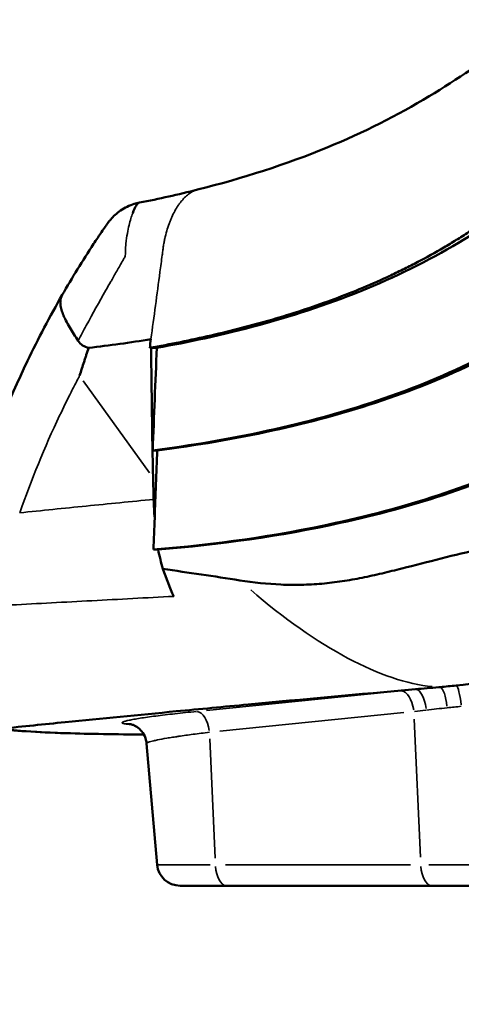
# Model space of a CAD drawing. Units: millimetres. Extents: x 4034 to 19325, y 10709 to 26997.
# Drawn here: x 13596 to 13789, y 10709 to 11139 of the extents above; entities that cross this region are included whole.
import ezdxf

# ---------------------------------------------------------------- set-up
doc = ezdxf.new("R2010")
doc.units = ezdxf.units.MM
doc.layers.add('MD_Visible', color=7, linetype='Continuous', lineweight=50)
doc.layers.add('MD_Visible Narrow', color=7, linetype='Continuous', lineweight=35)
doc.styles.get("Standard").update_dxf_attribs({"font": 'arial.ttf'})
doc.dimstyles.get("Standard").update_dxf_attribs({"dimtxt": 0.18, "dimasz": 0.18, "dimexe": 0.18, "dimexo": 0.0625, "dimgap": 0.09, "dimtad": 0, "dimtih": 1, "dimtoh": 1, "dimdec": 4, "dimzin": 0, "dimdsep": 46, "dimtxsty": 'Standard', "dimcen": 0.09, "dimadec": 0, "dimazin": 0, "dimtfac": 1, "dimtdec": 4, "dimtofl": 0, "dimtmove": 0, "dimatfit": 3, "dimfxl": 1, "dimtolj": 1, "dimtzin": 0, "dimarcsym": 0})

# ---------------------------------------------------------------- blocks, each defined once
blk = doc.blocks.new('CustomObjectsInViewport8_0')
at = {"layer": 'MD_Visible', "extrusion": (0, 1, 0)}
for p, q in [((13652.65, 10995.44), (13653.21, 10995.44)), ((13655.73, 10995.44), (13653.21, 10995.44)), ((13653.94, 10950.7), (13655.95, 10950.7)), ((13654.29, 10907.38), (13656.29, 10907.38)), ((13655.9, 10769.82), (13651.28, 10822.7)), ((13665.87, 10760.69), (13686.28, 10760.69)), ((13775.94, 10760.69), (13686.28, 10760.69)), ((13775.94, 10760.69), (13831.72, 10760.69))]:
    blk.add_line(p, q, dxfattribs=at)
at = {"layer": 'MD_Visible', "extrusion": (-1.33219e-16, 0, -1)}
blk.add_arc((-13665.87, 10770.69), 10, 270, 355, dxfattribs=at)
at = {"layer": 'MD_Visible', "extrusion": (-1.33219e-16, -7.35401e-42, -1)}
blk.add_ellipse((14618.32, 11024.75), major_axis=(0, 1930.3), ratio=0.5, start_param=4.662922, end_param=4.667745, dxfattribs=at)
at = {"layer": 'MD_Visible'}
for points, knots in [([(13673.57, 11064.5), (13693.01, 11069.39), (13712.13, 11075.53), (13745.98, 11089.41), (13760.84, 11096.89), (13786.88, 11112.63), (13798.91, 11120.72), (13814.46, 11132.41), (13818.36, 11135.46), (13822.2, 11138.58)], [0, 0, 0, 0, 6.257731, 6.257731, 11.777948, 11.777948, 16.627975, 16.627975, 18.285517, 18.285517, 18.285517, 18.285517]), ([(13842.63, 11081.59), (13835.83, 11076.55), (13828.96, 11071.51), (13818.57, 11064.07), (13815.1, 11061.61), (13809.87, 11057.96), (13808.13, 11056.76), (13804.64, 11054.36), (13802.89, 11053.17), (13799.39, 11050.81), (13797.63, 11049.64), (13794.11, 11047.32), (13792.34, 11046.17), (13788.77, 11043.91), (13786.97, 11042.79), (13783.34, 11040.58), (13781.5, 11039.48), (13775.92, 11036.26), (13772.13, 11034.17), (13766.31, 11031.16), (13764.35, 11030.17), (13760.39, 11028.24), (13758.39, 11027.29), (13748.33, 11022.64), (13740.06, 11019.26), (13723.2, 11013.08), (13714.61, 11010.28), (13701.53, 11006.47), (13697.14, 11005.26), (13688.31, 11002.97), (13683.88, 11001.89), (13670.56, 10998.83), (13661.62, 10997.02), (13652.65, 10995.44)], [0, 0, 0, 0, 0.0281535, 0.0281535, 0.0422302, 0.0422302, 0.0492686, 0.0492686, 0.0563069, 0.0563069, 0.0633453, 0.0633453, 0.0703837, 0.0703837, 0.077422, 0.077422, 0.0844604, 0.0844604, 0.0985371, 0.0985371, 0.1055755, 0.1055755, 0.1126139, 0.1126139, 0.1407673, 0.1407673, 0.1689208, 0.1689208, 0.1829975, 0.1829975, 0.1970743, 0.1970743, 0.2252277, 0.2252277, 0.2252277, 0.2252277]), ([(13846.85, 11082.73), (13846.85, 11082.73), (13846.85, 11082.73), (13846.85, 11082.73), (13822.29, 11064.24), (13773.18, 11027.26), (13702.23, 11004.49), (13662.73, 10996.68), (13655.73, 10995.44)], [-0.0000082, -0.0000082, -0.0000082, -0.0000082, 0, 0, 0, 0.1866667, 0.3733333, 0.4134857, 0.4134857, 0.4134857, 0.4134857]), ([(13614.44, 11018.54), (13618.77, 11026.07), (13623.34, 11033.5), (13628.72, 11041.69), (13629.33, 11042.61), (13630.67, 11044.61), (13631.4, 11045.69), (13632.61, 11047.46), (13633.12, 11048.19), (13633.8, 11049.16), (13634.03, 11049.47), (13634.44, 11050.03), (13634.63, 11050.28), (13635.08, 11050.86), (13635.35, 11051.19), (13636.21, 11052.19), (13636.86, 11052.86), (13638.29, 11054.15), (13639.07, 11054.78), (13641.73, 11056.6), (13643.78, 11057.59), (13646.65, 11058.48), (13647.41, 11058.67), (13648.17, 11058.82)], [0, 0, 0, 0, 2.612114, 2.612114, 2.93967, 2.93967, 3.346513, 3.346513, 3.695913, 3.695913, 3.887396, 3.887396, 4.031359, 4.031359, 4.17069, 4.17069, 4.448213, 4.448213, 4.748296, 4.748296, 5.41581, 5.41581, 5.649808, 5.649808, 5.649808, 5.649808]), ([(13873.77, 11041.96), (13849.42, 11023.63), (13800.45, 10986.87), (13720.18, 10961.12), (13670.79, 10952.82), (13653.94, 10950.7)], [0.0015657, 0.0015657, 0.0015657, 0.0015657, 0.1866667, 0.3733333, 0.4693527, 0.4693527, 0.4693527, 0.4693527]), ([(13875.77, 11041.96), (13851.42, 11023.63), (13802.45, 10986.87), (13722.19, 10961.12), (13672.79, 10952.82), (13655.95, 10950.7)], [0.0015907, 0.0015907, 0.0015907, 0.0015907, 0.1866667, 0.3733333, 0.4693527, 0.4693527, 0.4693527, 0.4693527]), ([(13577.58, 10935.64), (13583.56, 10954.06), (13590.82, 10972.18), (13603.96, 10999.52), (13609.03, 11009.15), (13614.44, 11018.54)], [0, 0, 0, 0, 5.923987, 5.923987, 9.22092, 9.22092, 9.22092, 9.22092]), ([(13621.38, 10998.51), (13620.77, 10999.44), (13620.16, 11000.4), (13619.54, 11001.37), (13618.93, 11002.34), (13618.32, 11003.33), (13617.73, 11004.33), (13617.15, 11005.33), (13616.58, 11006.33), (13616.07, 11007.33), (13615.82, 11007.82), (13615.58, 11008.32), (13615.35, 11008.81), (13615.24, 11009.06), (13615.13, 11009.3), (13615.02, 11009.55), (13614.97, 11009.67), (13614.92, 11009.79), (13614.87, 11009.91), (13614.85, 11009.97), (13614.82, 11010.03), (13614.8, 11010.09), (13614.79, 11010.12), (13614.77, 11010.15), (13614.76, 11010.18), (13614.76, 11010.2), (13614.75, 11010.21), (13614.74, 11010.23), (13614.74, 11010.24), (13614.74, 11010.24), (13614.74, 11010.25), (13614.73, 11010.25), (13614.73, 11010.26), (13614.73, 11010.26), (13614.73, 11010.27), (13614.73, 11010.27), (13614.73, 11010.27), (13614.44, 11011.01), (13614.18, 11011.77), (13613.98, 11012.55), (13613.88, 11012.94), (13613.8, 11013.33), (13613.73, 11013.72), (13613.7, 11013.91), (13613.68, 11014.11), (13613.66, 11014.3), (13613.65, 11014.4), (13613.64, 11014.49), (13613.63, 11014.59), (13613.63, 11014.64), (13613.62, 11014.69), (13613.62, 11014.74), (13613.62, 11014.76), (13613.62, 11014.78), (13613.62, 11014.81), (13613.62, 11014.82), (13613.62, 11014.83), (13613.62, 11014.85), (13613.61, 11014.85), (13613.61, 11014.86), (13613.61, 11014.86), (13613.61, 11014.87), (13613.61, 11014.87), (13613.61, 11014.87), (13613.61, 11014.88), (13613.61, 11014.88), (13613.61, 11014.88), (13613.6, 11015.19), (13613.6, 11015.51), (13613.63, 11015.84), (13613.64, 11016), (13613.66, 11016.17), (13613.68, 11016.34), (13613.69, 11016.38), (13613.69, 11016.43), (13613.7, 11016.47), (13613.71, 11016.49), (13613.71, 11016.51), (13613.71, 11016.53), (13613.71, 11016.54), (13613.71, 11016.54), (13613.72, 11016.55), (13613.72, 11016.55), (13613.72, 11016.55), (13613.72, 11016.56), (13613.72, 11016.56), (13613.72, 11016.56), (13613.72, 11016.56), (13613.72, 11016.56), (13613.72, 11016.57), (13613.72, 11016.57), (13613.72, 11016.59), (13613.73, 11016.61), (13613.73, 11016.63), (13613.76, 11016.78), (13613.79, 11016.92), (13613.83, 11017.06), (13613.9, 11017.32), (13613.97, 11017.54), (13614.05, 11017.73), (13614.12, 11017.92), (13614.19, 11018.07), (13614.25, 11018.18), (13614.35, 11018.39), (13614.41, 11018.5), (13614.44, 11018.54)], [0, 0, 0, 0, 0.125, 0.125, 0.125, 0.25, 0.25, 0.25, 0.375, 0.375, 0.375, 0.4375, 0.4375, 0.4375, 0.46875, 0.46875, 0.46875, 0.484375, 0.484375, 0.484375, 0.4921875, 0.4921875, 0.4921875, 0.4960937, 0.4960937, 0.4960937, 0.4980469, 0.4980469, 0.4980469, 0.4990234, 0.4990234, 0.4990234, 0.4995117, 0.4995117, 0.4995117, 0.5, 0.5, 0.5, 0.625, 0.625, 0.625, 0.6875, 0.6875, 0.6875, 0.71875, 0.71875, 0.71875, 0.734375, 0.734375, 0.734375, 0.7421875, 0.7421875, 0.7421875, 0.7460937, 0.7460937, 0.7460937, 0.7480469, 0.7480469, 0.7480469, 0.7490234, 0.7490234, 0.7490234, 0.7495117, 0.7495117, 0.7495117, 0.75, 0.75, 0.75, 0.8125, 0.8125, 0.8125, 0.84375, 0.84375, 0.84375, 0.8515625, 0.8515625, 0.8515625, 0.8554687, 0.8554687, 0.8554687, 0.8564453, 0.8564453, 0.8564453, 0.8569336, 0.8569336, 0.8569336, 0.8571777, 0.8571777, 0.8571777, 0.8574219, 0.8574219, 0.8574219, 0.859375, 0.859375, 0.859375, 0.875, 0.875, 0.875, 0.90625, 0.90625, 0.90625, 0.9375, 0.9375, 0.9375, 0.9909613, 0.9909613, 0.9909613, 0.9909613]), ([(13902.7, 11001.2), (13878.55, 10983.02), (13829.73, 10946.49), (13740.23, 10917.77), (13680.94, 10909.56), (13654.29, 10907.38)], [0.0031488, 0.0031488, 0.0031488, 0.0031488, 0.1866667, 0.3733333, 0.5247402, 0.5247402, 0.5247402, 0.5247402]), ([(13904.69, 11001.19), (13880.55, 10983.01), (13831.73, 10946.49), (13742.24, 10917.77), (13682.95, 10909.56), (13656.29, 10907.38)], [0.003187, 0.003187, 0.003187, 0.003187, 0.1866667, 0.3733333, 0.5247402, 0.5247402, 0.5247402, 0.5247402]), ([(13622.04, 10983.33), (13622.36, 10984.35), (13622.68, 10985.36), (13623, 10986.37), (13623.32, 10987.37), (13623.64, 10988.38), (13623.97, 10989.38), (13624.13, 10989.89), (13624.29, 10990.39), (13624.46, 10990.89), (13624.62, 10991.39), (13624.79, 10991.89), (13624.96, 10992.4), (13625.29, 10993.41), (13625.64, 10994.43), (13626, 10995.46)], [0, 0, 0, 0, 0.25, 0.25, 0.25, 0.5, 0.5, 0.5, 0.625, 0.625, 0.625, 0.75, 0.75, 0.75, 1, 1, 1, 1]), ([(13691.96, 10893.97), (13697.97, 10893.01), (13703.97, 10892.38), (13709.95, 10892.12), (13712.94, 10892), (13715.92, 10891.96), (13718.89, 10892.02), (13721.86, 10892.09), (13724.83, 10892.25), (13727.78, 10892.51), (13730.74, 10892.76), (13733.69, 10893.12), (13736.63, 10893.56), (13738.11, 10893.78), (13739.57, 10894.02), (13741.04, 10894.28), (13742.5, 10894.54), (13743.95, 10894.81), (13745.4, 10895.11), (13748.31, 10895.69), (13751.19, 10896.34), (13754.07, 10897.01), (13755.51, 10897.35), (13756.94, 10897.7), (13758.38, 10898.05), (13759.82, 10898.4), (13761.25, 10898.75), (13762.69, 10899.11), (13768.43, 10900.54), (13774.16, 10902.05), (13779.92, 10903.51), (13785.67, 10904.97), (13791.46, 10906.38), (13797.3, 10907.63), (13803.15, 10908.87), (13809.06, 10909.96), (13815.06, 10910.8), (13816.57, 10911.01), (13818.07, 10911.2), (13819.59, 10911.38), (13821.1, 10911.56), (13822.62, 10911.72), (13824.15, 10911.87), (13827.2, 10912.16), (13830.25, 10912.39), (13833.3, 10912.55), (13839.4, 10912.86), (13845.5, 10912.92), (13851.61, 10912.73), (13857.71, 10912.55), (13863.81, 10912.14), (13869.92, 10911.55), (13871.44, 10911.4), (13872.97, 10911.24), (13874.48, 10911.08), (13875.99, 10910.91), (13877.49, 10910.74), (13878.99, 10910.55), (13881.97, 10910.19), (13884.92, 10909.8), (13887.84, 10909.39), (13893.66, 10908.57), (13899.34, 10907.68), (13904.9, 10906.83), (13907.68, 10906.41), (13910.43, 10905.99), (13913.14, 10905.59), (13914.5, 10905.39), (13915.86, 10905.2), (13917.2, 10905.01), (13918.54, 10904.83), (13919.86, 10904.65), (13921.18, 10904.48), (13923.81, 10904.14), (13926.39, 10903.84), (13928.92, 10903.58), (13931.46, 10903.33), (13933.94, 10903.11), (13936.39, 10902.95), (13938.83, 10902.78), (13941.23, 10902.67), (13943.58, 10902.6), (13945.94, 10902.53), (13948.24, 10902.51), (13950.5, 10902.54), (13951.63, 10902.56), (13952.75, 10902.59), (13953.84, 10902.63), (13954.94, 10902.67), (13956.02, 10902.72), (13957.08, 10902.78), (13959.2, 10902.91), (13961.25, 10903.09), (13963.21, 10903.3)], [0, 0, 0, 0, 0.018108, 0.018108, 0.018108, 0.027162, 0.027162, 0.027162, 0.036216, 0.036216, 0.036216, 0.0452699, 0.0452699, 0.0452699, 0.0497969, 0.0497969, 0.0497969, 0.0543239, 0.0543239, 0.0543239, 0.0633779, 0.0633779, 0.0633779, 0.0679049, 0.0679049, 0.0679049, 0.0724319, 0.0724319, 0.0724319, 0.0905399, 0.0905399, 0.0905399, 0.1086479, 0.1086479, 0.1086479, 0.1267558, 0.1267558, 0.1267558, 0.1312828, 0.1312828, 0.1312828, 0.1358098, 0.1358098, 0.1358098, 0.1448638, 0.1448638, 0.1448638, 0.1629718, 0.1629718, 0.1629718, 0.1810798, 0.1810798, 0.1810798, 0.1856068, 0.1856068, 0.1856068, 0.1901338, 0.1901338, 0.1901338, 0.1991877, 0.1991877, 0.1991877, 0.2172957, 0.2172957, 0.2172957, 0.2263497, 0.2263497, 0.2263497, 0.2308767, 0.2308767, 0.2308767, 0.2354037, 0.2354037, 0.2354037, 0.2444577, 0.2444577, 0.2444577, 0.2535117, 0.2535117, 0.2535117, 0.2625657, 0.2625657, 0.2625657, 0.2716196, 0.2716196, 0.2716196, 0.2761466, 0.2761466, 0.2761466, 0.2806736, 0.2806736, 0.2806736, 0.2897276, 0.2897276, 0.2897276, 0.2897276]), ([(13963.21, 10903.3), (13962.18, 10902.67), (13961.15, 10902.04), (13955.86, 10898.87), (13951.54, 10896.4), (13942.78, 10891.69), (13938.22, 10889.39), (13933.56, 10887.16), (13928.77, 10884.89), (13923.97, 10882.74), (13914.27, 10878.66), (13909.37, 10876.72), (13899.66, 10873.1), (13879.65, 10866.09), (13858.98, 10860.53), (13840.56, 10856.52), (13821.87, 10852.61), (13802.93, 10849.74), (13786.48, 10848.06)], [0.2347694, 0.2347694, 0.2347694, 0.2347694, 0.25, 0.25, 0.3125, 0.3125, 0.3733333, 0.375, 0.375, 0.4375, 0.4375, 0.5, 0.5, 0.56, 0.75, 0.75, 0.78, 0.9727657, 0.9727657, 0.9727657, 0.9727657]), ([(13658.39, 10899.01), (13663.96, 10898.16), (13669.55, 10897.34), (13675.14, 10896.52), (13680.74, 10895.69), (13686.34, 10894.86), (13691.96, 10893.97)], [0.0362502, 0.0362502, 0.0362502, 0.0362502, 0.05335532, 0.05335532, 0.05335532, 0.07046044, 0.07046044, 0.07046044, 0.07046044]), ([(13779.5, 10847.39), (13779.28, 10847.37), (13775.67, 10847.05), (13772.07, 10846.74), (13768.69, 10846.44)], [0, 0, 0, 0, 0.00218181, 0.03558702, 0.03558702, 0.03558702, 0.03558702]), ([(13768.69, 10846.44), (13743.97, 10844.24), (13719.51, 10842.01), (13695.59, 10839.78), (13685.01, 10838.78), (13674.53, 10837.79), (13664.18, 10836.8), (13647.74, 10835.22), (13631.63, 10833.63), (13615.75, 10832.05), (13606.53, 10831.13), (13597.39, 10830.21), (13588.31, 10829.29)], [0.035587, 0.035587, 0.035587, 0.035587, 0.28, 0.28, 0.28, 0.3881783, 0.3881783, 0.3881783, 0.56, 0.56, 0.56, 0.6596602, 0.6596602, 0.6596602, 0.6596602]), ([(13651.28, 10822.71), (13651.18, 10823.81), (13650.89, 10824.92), (13649.99, 10826.91), (13649.36, 10827.83), (13647.97, 10829.31), (13647.19, 10829.9), (13645.94, 10830.62), (13645.44, 10830.84), (13644.74, 10831.09), (13644.51, 10831.16), (13644.12, 10831.26), (13644.03, 10831.27), (13644, 10831.28), (13644, 10831.28), (13644, 10831.28)], [0.000472, 0.000472, 0.000472, 0.000472, 0.346905, 0.346905, 0.692004, 0.692004, 1.022345, 1.022345, 1.288082, 1.288082, 1.520106, 1.520106, 1.827287, 1.827287, 1.877098, 1.877098, 1.877098, 1.877098]), ([(13650.08, 10826.62), (13638.11, 10826.76), (13626.41, 10826.93), (13603.2, 10827.66), (13592.97, 10828.33), (13585.27, 10829.35)], [1.98568, 1.98568, 1.98568, 1.98568, 10.002888, 10.002888, 20.084473, 20.084473, 20.084473, 20.084473])]:
    blk.add_open_spline(points, degree=3, knots=knots, dxfattribs=at)
for points in [[(13648.19, 11058.83), (13656.7, 11060.49), (13665.17, 11062.38), (13673.57, 11064.5)], [(13645.2, 11054.27), (13646.22, 11056.98), (13647.18, 11058.63), (13648.17, 11058.82)], [(13648.17, 11058.82), (13648.18, 11058.82), (13648.18, 11058.83), (13648.19, 11058.83)], [(13626, 10995.46), (13624.02, 10995.81), (13622.46, 10996.82), (13621.38, 10998.51)], [(13653.17, 10999.24), (13644.15, 10997.74), (13635.08, 10996.48), (13626, 10995.46)], [(13652.65, 10995.44), (13652.82, 10996.7), (13652.99, 10997.97), (13653.17, 10999.24)], [(13654.13, 10938.6), (13653.71, 10957.54), (13653.44, 10976.49), (13653.21, 10995.44)], [(13655.73, 10995.44), (13655.13, 10980.52), (13654.53, 10965.61), (13653.94, 10950.7)], [(13655.95, 10950.7), (13655.56, 10940.85), (13655.18, 10931), (13654.8, 10921.16)], [(13654.8, 10921.16), (13654.57, 10923.83), (13654.42, 10926.55), (13654.35, 10929.3)], [(13654.8, 10921.16), (13654.63, 10916.56), (13654.46, 10911.97), (13654.29, 10907.38)], [(13656.29, 10907.38), (13656.93, 10904.5), (13657.63, 10901.71), (13658.39, 10899.01)], [(13663.1, 10886.98), (13661.41, 10890.76), (13659.83, 10894.76), (13658.39, 10899.01)], [(13786.48, 10848.06), (13784.16, 10847.82), (13781.83, 10847.6), (13779.5, 10847.39)], [(13670.6, 10826.63), (13670.6, 10826.63), (13670.6, 10826.63), (13670.6, 10826.63)]]:
    blk.add_open_spline(points, degree=3, dxfattribs=at)
at = {"layer": 'MD_Visible Narrow', "extrusion": (0, 1, 0)}
for p, q in [((13623.64, 10981.1), (13652.53, 10940.84)), ((13677.5, 10837.2), (13757.83, 10845.35)), ((13763.57, 10836.26), (13683.24, 10828.11)), ((13768.18, 10833.37), (13770.81, 10773.16)), ((13678.9, 10824.77), (13681.18, 10772.71)), ((13679.04, 10769.82), (13655.97, 10769.82)), ((13685.79, 10769.82), (13766.47, 10769.82)), ((13838.22, 10769.82), (13774.49, 10769.82))]:
    blk.add_line(p, q, dxfattribs=at)
at = {"layer": 'MD_Visible Narrow'}
for centre, major_axis, ratio, start_param, end_param in [((13702.63, 10976.17), (-98.85, 122.26), 0.409576, 1.986387, 2.763178), ((13780.09, 10837.46), (-0.85, 9.96), 0.249846, -1.434608, -0.174947), ((13787.36, 10838.11), (-0.95, 9.95), 0.142258, -1.424422, -0.12337), ((13763.05, 10835.84), (-1.01, 9.95), 0.504686, -1.460169, -0.124693), ((13769.45, 10836.47), (-0.95, 9.95), 0.409054, -1.448507, -0.121497), ((13673.79, 10826.79), (-1.01, 9.95), 0.504686, -1.460169, -0.124693), ((13797.1, 10836.75), (57.03, 5.07), 0.051405, 1.998876, 2.095701), ((13642.8, 10821.35), (1.25, 9.92), 0.97702, 0.014542, 0.195827), ((13686.28, 10770.69), (0, 10), 0.5, 1.732239, 3.067416), ((13775.94, 10770.69), (0, 10), 0.5, 1.732239, 3.067416)]:
    blk.add_ellipse(centre, major_axis=major_axis, ratio=ratio, start_param=start_param, end_param=end_param, dxfattribs=at)
for points, knots in [([(13653.17, 10999.24), (13654.49, 11009.01), (13655.81, 11018.78), (13657.12, 11028.56), (13657.44, 11031.01), (13657.77, 11033.45), (13658.09, 11035.9), (13658.17, 11036.51), (13658.25, 11037.12), (13658.33, 11037.73), (13658.41, 11038.35), (13658.49, 11038.96), (13658.58, 11039.57), (13658.67, 11040.17), (13658.77, 11040.77), (13658.88, 11041.37), (13658.99, 11041.96), (13659.1, 11042.54), (13659.23, 11043.11), (13659.72, 11045.4), (13660.35, 11047.56), (13661.09, 11049.59), (13661.28, 11050.1), (13661.47, 11050.6), (13661.67, 11051.09), (13661.87, 11051.58), (13662.07, 11052.05), (13662.28, 11052.52), (13662.7, 11053.45), (13663.14, 11054.33), (13663.6, 11055.17), (13664.07, 11056.01), (13664.55, 11056.8), (13665.06, 11057.55), (13665.31, 11057.93), (13665.57, 11058.29), (13665.83, 11058.64), (13666.09, 11058.99), (13666.36, 11059.32), (13666.63, 11059.64), (13667.7, 11060.93), (13668.83, 11061.99), (13670.01, 11062.81), (13670.3, 11063.02), (13670.6, 11063.21), (13670.91, 11063.39), (13671.21, 11063.57), (13671.51, 11063.73), (13671.82, 11063.87), (13672.4, 11064.14), (13672.98, 11064.35), (13673.57, 11064.5)], [0, 0, 0, 0, 0.03036872, 0.03036872, 0.03036872, 0.0379609, 0.0379609, 0.0379609, 0.03985895, 0.03985895, 0.03985895, 0.04175699, 0.04175699, 0.04175699, 0.04365504, 0.04365504, 0.04365504, 0.04555308, 0.04555308, 0.04555308, 0.05314526, 0.05314526, 0.05314526, 0.05504331, 0.05504331, 0.05504331, 0.05694135, 0.05694135, 0.05694135, 0.06073744, 0.06073744, 0.06073744, 0.06453353, 0.06453353, 0.06453353, 0.06643158, 0.06643158, 0.06643158, 0.06832962, 0.06832962, 0.06832962, 0.0759218, 0.0759218, 0.0759218, 0.07781985, 0.07781985, 0.07781985, 0.07971789, 0.07971789, 0.07971789, 0.08330404, 0.08330404, 0.08330404, 0.08330404]), ([(13641.81, 11035.13), (13641.84, 11035.18), (13641.88, 11035.24), (13641.91, 11035.3), (13641.93, 11035.33), (13641.95, 11035.36), (13641.97, 11035.39), (13641.98, 11035.42), (13641.98, 11035.61), (13641.99, 11035.79)], [0.397192388, 0.397192388, 0.397192388, 0.397192388, 0.399228901, 0.399228901, 0.399228901, 0.400247157, 0.400247157, 0.400247157, 0.401265413, 0.401265413, 0.401265413, 0.401265413]), ([(13621.38, 10998.51), (13622.57, 11000.76), (13623.76, 11003), (13624.96, 11005.23), (13627.74, 11010.37), (13630.56, 11015.48), (13633.47, 11020.55)], [0.0311634, 0.0311634, 0.0311634, 0.0311634, 0.0876425, 0.0876425, 0.0876425, 0.2179793, 0.2179793, 0.2179793, 0.2179793]), ([(13595.86, 10923.42), (13600.91, 10937.84), (13606.73, 10952.01), (13613.29, 10965.85), (13614.93, 10969.31), (13616.61, 10972.75), (13618.34, 10976.17), (13619.21, 10977.88), (13620.08, 10979.58), (13620.97, 10981.28), (13621.33, 10981.97), (13621.69, 10982.65), (13622.04, 10983.33)], [0, 0, 0, 0, 0.701436, 0.701436, 0.701436, 0.876795, 0.876795, 0.876795, 0.964475, 0.964475, 0.964475, 1, 1, 1, 1]), ([(13654.35, 10929.3), (13644.49, 10928.35), (13634.67, 10927.38), (13624.92, 10926.4), (13615.17, 10925.42), (13605.48, 10924.43), (13595.86, 10923.42)], [0, 0, 0, 0, 0.03097919, 0.03097919, 0.03097919, 0.06195837, 0.06195837, 0.06195837, 0.06195837]), ([(13592.3, 10883.21), (13598.1, 10883.52), (13603.92, 10883.83), (13609.78, 10884.15), (13615.63, 10884.46), (13621.52, 10884.77), (13627.42, 10885.09), (13639.23, 10885.71), (13651.13, 10886.35), (13663.1, 10886.98)], [0.03119262, 0.03119262, 0.03119262, 0.03119262, 0.04994414, 0.04994414, 0.04994414, 0.06869565, 0.06869565, 0.06869565, 0.10619868, 0.10619868, 0.10619868, 0.10619868]), ([(13786.48, 10848.06), (13789.76, 10848.37), (13793.03, 10848.69), (13796.29, 10849.03), (13799.55, 10849.36), (13802.8, 10849.71), (13806.04, 10850.05), (13807.66, 10850.23), (13809.28, 10850.4), (13810.88, 10850.57), (13812.48, 10850.74), (13814.05, 10850.91), (13815.61, 10851.07), (13818.72, 10851.4), (13821.74, 10851.72), (13824.67, 10852.02), (13826.14, 10852.17), (13827.59, 10852.31), (13829.01, 10852.45), (13829.72, 10852.51), (13830.43, 10852.58), (13831.12, 10852.65), (13831.82, 10852.71), (13832.5, 10852.77), (13833.17, 10852.84), (13835.87, 10853.08), (13838.42, 10853.29), (13840.8, 10853.46), (13842, 10853.54), (13843.15, 10853.62), (13844.27, 10853.69), (13844.83, 10853.72), (13845.38, 10853.75), (13845.91, 10853.78), (13846.45, 10853.81), (13846.98, 10853.83), (13847.5, 10853.85), (13849.56, 10853.94), (13851.42, 10853.99), (13853.08, 10853.99)], [0, 0, 0, 0, 0.00982795, 0.00982795, 0.00982795, 0.0196559, 0.0196559, 0.0196559, 0.02456987, 0.02456987, 0.02456987, 0.02948385, 0.02948385, 0.02948385, 0.0393118, 0.0393118, 0.0393118, 0.04422577, 0.04422577, 0.04422577, 0.04668276, 0.04668276, 0.04668276, 0.04913975, 0.04913975, 0.04913975, 0.0589677, 0.0589677, 0.0589677, 0.06388167, 0.06388167, 0.06388167, 0.06633866, 0.06633866, 0.06633866, 0.06879565, 0.06879565, 0.06879565, 0.0786236, 0.0786236, 0.0786236, 0.0786236]), ([(13782.52, 10838.33), (13780.96, 10838.18), (13779.43, 10838.02), (13777.92, 10837.85), (13776.42, 10837.68), (13774.93, 10837.51), (13773.47, 10837.34)], [0, 0, 0, 0, 0.004826899, 0.004826899, 0.004826899, 0.009653797, 0.009653797, 0.009653797, 0.009653797]), ([(13650.04, 10826.69), (13638.33, 10826.84), (13627.09, 10827.01), (13617.42, 10827.31), (13610.49, 10827.53), (13604.43, 10827.82), (13599.28, 10828.2), (13595.06, 10828.51), (13591.41, 10828.87), (13588.31, 10829.29)], [0.1113101, 0.1113101, 0.1113101, 0.1113101, 0.4974755, 0.4974755, 0.4974755, 0.7738221, 0.7738221, 0.7738221, 1, 1, 1, 1]), ([(13678.77, 10827.66), (13676.25, 10827.36), (13673.87, 10827.06), (13671.64, 10826.76), (13669.4, 10826.47), (13667.32, 10826.18), (13665.37, 10825.89), (13664.89, 10825.82), (13664.41, 10825.75), (13663.95, 10825.68), (13663.48, 10825.61), (13663.03, 10825.54), (13662.59, 10825.47), (13661.71, 10825.33), (13660.88, 10825.2), (13660.1, 10825.06), (13658.54, 10824.8), (13657.17, 10824.54), (13656, 10824.3), (13655.7, 10824.24), (13655.42, 10824.18), (13655.15, 10824.12), (13654.89, 10824.06), (13654.63, 10824), (13654.39, 10823.95), (13653.91, 10823.83), (13653.48, 10823.72), (13653.11, 10823.62), (13652.37, 10823.4), (13651.86, 10823.21), (13651.56, 10823.03), (13651.42, 10822.95), (13651.32, 10822.86), (13651.29, 10822.78), (13651.28, 10822.76), (13651.27, 10822.73), (13651.28, 10822.7)], [0, 0, 0, 0, 0.00871956, 0.00871956, 0.00871956, 0.01743912, 0.01743912, 0.01743912, 0.019619, 0.019619, 0.019619, 0.02179889, 0.02179889, 0.02179889, 0.02615867, 0.02615867, 0.02615867, 0.03487823, 0.03487823, 0.03487823, 0.03705812, 0.03705812, 0.03705812, 0.03923801, 0.03923801, 0.03923801, 0.04359779, 0.04359779, 0.04359779, 0.05231735, 0.05231735, 0.05231735, 0.05667712, 0.05667712, 0.05667712, 0.05817633, 0.05817633, 0.05817633, 0.05817633])]:
    blk.add_open_spline(points, degree=3, knots=knots, dxfattribs=at)
for points in [[(13643.62, 11048.96), (13644.12, 11051.09), (13644.66, 11052.83), (13645.2, 11054.27)], [(13642.26, 11040.8), (13642.43, 11042.61), (13642.65, 11044.08), (13642.89, 11045.41)], [(13642.89, 11045.41), (13643.12, 11046.73), (13643.36, 11047.89), (13643.62, 11048.96)], [(13642.04, 11037.72), (13642.09, 11038.9), (13642.17, 11039.89), (13642.26, 11040.8)], [(13641.99, 11035.79), (13641.99, 11036.5), (13642.01, 11037.14), (13642.04, 11037.72)], [(13639.57, 11031.28), (13640.03, 11032.08), (13640.51, 11032.91), (13641.02, 11033.78)], [(13641.02, 11033.78), (13641.27, 11034.21), (13641.53, 11034.66), (13641.81, 11035.13)], [(13636.97, 11026.69), (13637.79, 11028.15), (13638.65, 11029.67), (13639.57, 11031.28)], [(13633.47, 11020.55), (13634.19, 11021.82), (13634.93, 11023.09), (13635.66, 11024.35)], [(13635.66, 11024.35), (13636.03, 11024.99), (13636.16, 11025.23), (13636.36, 11025.6)], [(13636.36, 11025.6), (13636.56, 11025.96), (13636.76, 11026.32), (13636.97, 11026.69)], [(13751.42, 10896.4), (13751.42, 10896.4), (13751.42, 10896.4), (13751.42, 10896.4)], [(13788.7, 10838.98), (13786.62, 10838.75), (13784.56, 10838.54), (13782.52, 10838.33)], [(13670.99, 10826.68), (13670.99, 10826.68), (13670.99, 10826.68), (13670.99, 10826.68)]]:
    blk.add_open_spline(points, degree=3, dxfattribs=at)
for points, weights in [([(13762.3, 10845.81), (13764.37, 10846.02), (13766.5, 10846.23), (13768.69, 10846.44)], [1, 0.999025660401, 0.999025660401, 1]), ([(13642.05, 10831.31), (13635.82, 10832.1), (13647.65, 10834.17), (13673.04, 10836.75)], [1, 0.873447043314, 0.873447043314, 1]), ([(13645.17, 10830.94), (13644.09, 10831.06), (13643.05, 10831.18), (13642.05, 10831.31)], [0.99973873142, 0.999803960821, 0.999891050348, 1])]:
    blk.add_rational_spline(points, weights, degree=3, dxfattribs=at)
blk = doc.blocks.new('*D7')
at = {"color": 0, "lineweight": -2, "transparency": 16777216}
for p, q in [((13565.36, 17411.23), (13565.36, 17412.41)), ((13765.36, 17412.23), (18506.1, 17412.23)), ((18706.1, 17411.23), (18706.1, 17412.41))]:
    blk.add_line(p, q, dxfattribs=at)
at = {"color": 0, "transparency": 16777216}
for points in [[(13765.36, 17445.57), (13765.36, 17378.9), (13565.36, 17412.23)], [(18506.1, 17445.57), (18506.1, 17378.9), (18706.1, 17412.23)]]:
    blk.add_solid(points, dxfattribs=at)
at = {"layer": 'Defpoints', "color": 0, "transparency": 16777216}
for p in [(18706.1, 17412.23), (18706.1, 14489.92), (13565.36, 10861.5)]:
    blk.add_point(p, dxfattribs=at)
at = {"color": 0, "transparency": 16777216, "insert": (16135.73, 17662.23), "char_height": 300, "attachment_point": 5}
blk.add_mtext('\\A1;520', dxfattribs=at)
blk = doc.blocks.new('*D8')
at = {"color": 0, "lineweight": -2, "transparency": 16777216}
for p, q in [((13062.09, 16963.83), (13060.91, 16963.83)), ((13061.09, 16763.83), (13061.09, 10908.92)), ((13062.09, 10708.92), (13060.91, 10708.92))]:
    blk.add_line(p, q, dxfattribs=at)
at = {"color": 0, "transparency": 16777216}
for points in [[(13027.76, 16763.83), (13094.43, 16763.83), (13061.09, 16963.83)], [(13027.76, 10908.92), (13094.43, 10908.92), (13061.09, 10708.92)]]:
    blk.add_solid(points, dxfattribs=at)
at = {"layer": 'Defpoints', "color": 0, "transparency": 16777216}
for p in [(17167.81, 16963.83), (13061.09, 10708.92), (16851.41, 10708.92)]:
    blk.add_point(p, dxfattribs=at)
at = {"color": 0, "transparency": 16777216, "insert": (12811.09, 13836.37), "char_height": 300, "attachment_point": 5, "rotation": 90}
blk.add_mtext('\\A1;625', dxfattribs=at)

msp = doc.modelspace()

# ---------------------------------------------------------------- block references
at = {"layer": 'MD_Visible'}
msp.add_blockref('CustomObjectsInViewport8_0', (0, 0), dxfattribs=at)

# ---------------------------------------------------------------- dimensions: what is measured, and where the dimension line sits
dim = msp.add_linear_dim(base=(18706.1, 17412.23), p1=(13565.36, 10861.5), p2=(18706.1, 14489.92), text='520', dimstyle='Standard', override={"dimtxt": 300, "dimasz": 200, "dimgap": 100, "dimtad": 1, "dimtih": 0, "dimdec": 0, "dimlfac": 0.1, "dimrnd": 5, "dimfxlon": 1})
dim.commit()
dim.dimension.update_dxf_attribs({"geometry": '*D7', "text_midpoint": (16135.73, 17662.23)})
dim = msp.add_linear_dim(base=(13061.09, 10708.92), p1=(17167.81, 16963.83), p2=(16851.41, 10708.92), angle=90, dimstyle='Standard', override={"dimtxt": 300, "dimasz": 200, "dimgap": 100, "dimtad": 1, "dimtih": 0, "dimdec": 0, "dimlfac": 0.1, "dimrnd": 5, "dimfxlon": 1})
dim.commit()
dim.dimension.update_dxf_attribs({"geometry": '*D8', "text_midpoint": (12811.09, 13836.37)})

doc.saveas('drawing.dxf')
